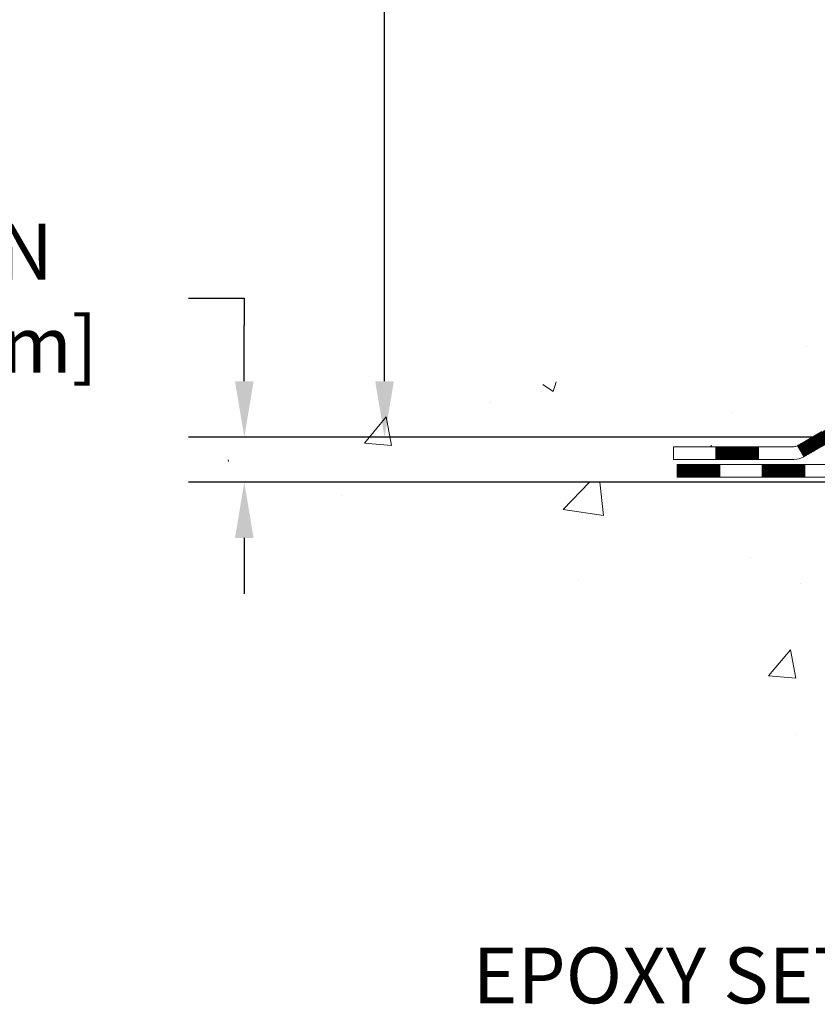
# Model space of a CAD drawing. Units: inches. Extents: x 3.4 to 58, y 2.7 to 47.1.
# Drawn here: x 16.8 to 21.2, y 18.6 to 24.1 of the extents above; entities that cross this region are included whole.
import ezdxf

# ---------------------------------------------------------------- set-up
doc = ezdxf.new("R2010")
doc.units = ezdxf.units.IN
doc.header["$MEASUREMENT"] = 0
for name, color, linetype, lineweight in [('CONCRETE - H', 130, 'Continuous', 9), ('CONCRETE - L', 132, 'Continuous', 13), ('DECK COAT - H', 20, 'Continuous', 20), ('DECK COAT - L', 22, 'Continuous', 18), ('DIMS', 50, 'Continuous', 25), ('TEXT - 4', 241, 'Continuous', 25)]:
    doc.layers.add(name, color=color, linetype=linetype, lineweight=lineweight)
doc.styles.add('ROMANS', font='romans', dxfattribs={"width": 0.9})
doc.styles.get("Standard").update_dxf_attribs({"font": 'arial.ttf'})
doc.dimstyles.get("Standard").update_dxf_attribs({"dimtxt": 0.18, "dimasz": 0.18, "dimexe": 0.18, "dimexo": 0.0625, "dimgap": 0.09, "dimtad": 0, "dimtih": 1, "dimtoh": 1, "dimdec": 4, "dimzin": 0, "dimdsep": 46, "dimtxsty": 'Standard', "dimcen": 0.09, "dimadec": 0, "dimazin": 0, "dimtfac": 1, "dimtdec": 4, "dimtofl": 0, "dimtmove": 0, "dimatfit": 3, "dimfxl": 1, "dimtolj": 1, "dimtzin": 0, "dimarcsym": 0})
doc.dimstyles.new('STANDARD$0', dxfattribs={"dimtxt": 0.18, "dimasz": 0.18, "dimexe": 0.18, "dimexo": 0.0625, "dimgap": 0.09, "dimtad": 0, "dimtih": 1, "dimtoh": 1, "dimdec": 4, "dimzin": 0, "dimdsep": 46, "dimtxsty": 'Standard', "dimcen": 0.09, "dimadec": 0, "dimazin": 0, "dimtfac": 1, "dimtdec": 4, "dimtofl": 0, "dimtmove": 0, "dimatfit": 3, "dimfxl": 1, "dimtolj": 1, "dimtzin": 0, "dimarcsym": 0})

# ---------------------------------------------------------------- blocks, each defined once
blk = doc.blocks.new('*D9')
at = {"layer": 'DEFPOINTS', "color": 0, "transparency": 16777216}
for p in [(22.70579852145508, 21.74034036745645), (18.00004351701358, 21.49034086745776), (22.27278668558662, 21.49034086745776)]:
    blk.add_point(p, dxfattribs=at)
at = {"layer": 'DIMS', "color": 0, "lineweight": -2, "transparency": 16777216}
for p, q in [((17.69004351701358, 22.51187155951102), (18.00004351701358, 22.51187155951102)), ((18.00004351701358, 22.51187155951102), (18.00004351701358, 22.36034036745646)), ((18.00004351701358, 22.05034036745645), (18.00004351701358, 22.36034036745646)), ((22.39579852145508, 21.74034036745645), (17.69004351701358, 21.74034036745645)), ((21.96278668558663, 21.49034086745776), (17.69004351701358, 21.49034086745776)), ((18.00004351701358, 21.18034086745776), (18.00004351701358, 20.87034086745776))]:
    blk.add_line(p, q, dxfattribs=at)
at = {"layer": 'DIMS', "color": 0, "transparency": 16777216}
for points in [[(17.94837685034691, 22.05034036745645), (18.05171018368025, 22.05034036745645), (18.00004351701358, 21.74034036745645)], [(17.94837685034691, 21.18034086745776), (18.05171018368025, 21.18034086745776), (18.00004351701358, 21.49034086745776)]]:
    blk.add_solid(points, dxfattribs=at)
at = {"layer": 'DIMS', "color": 0, "transparency": 16777216, "insert": (16.35704351701358, 22.51187155951102), "char_height": 0.31, "attachment_point": 5, "style": 'ROMANS'}
blk.add_mtext('\\A1;1/4 IN \\P [6.4mm]', dxfattribs=at)
blk = doc.blocks.new('*D10')
at = {"layer": 'DEFPOINTS', "color": 0, "transparency": 16777216}
for p in [(18.77909679404295, 33.57308517070358), (24.50227027158004, 33.57308517070358), (22.70579852145417, 21.74034036745645)]:
    blk.add_point(p, dxfattribs=at)
at = {"layer": 'DIMS', "color": 0, "lineweight": -2, "transparency": 16777216}
for p, q in [((24.19227027158005, 33.57308517070358), (18.46909679404295, 33.57308517070358)), ((18.77909679404295, 33.26308517070358), (18.77909679404295, 29.30211467214634)), ((18.77909679404295, 22.05034036745645), (18.77909679404295, 27.6340194340511)), ((22.39579852145417, 21.74034036745645), (18.46909679404295, 21.74034036745645))]:
    blk.add_line(p, q, dxfattribs=at)
at = {"layer": 'DIMS', "color": 0, "transparency": 16777216}
for points in [[(18.72743012737628, 33.26308517070358), (18.83076346070962, 33.26308517070358), (18.77909679404295, 33.57308517070358)], [(18.72743012737628, 22.05034036745645), (18.83076346070961, 22.05034036745645), (18.77909679404295, 21.74034036745645)]]:
    blk.add_solid(points, dxfattribs=at)
at = {"layer": 'DIMS', "color": 0, "transparency": 16777216, "insert": (18.77909679404294, 28.46806705309872), "char_height": 0.31, "attachment_point": 5, "style": 'ROMANS'}
blk.add_mtext('\\A1;11 13/16 IN \\P[300.0mm]', dxfattribs=at)

msp = doc.modelspace()

# ---------------------------------------------------------------- hatches: boundary and pattern name
at = {"layer": 'CONCRETE - H'}
h = msp.add_hatch(dxfattribs=at)
h.set_pattern_fill('AR-CONC', color=256, scale=0.252)
h.set_pattern_definition([(49.99999999999999, (299.3762701797117, 823.3128238783331), (1.807495660153899, -0.1581353801561397), [0.189, -2.079]), (355, (299.3762701797117, 823.3128238783331), (-0.34965336070476, 1.89552417692403), [0.1512, -1.6632]), (100.45144446, (299.5268948158317, 823.2996459314531), (1.457842293752322, 1.737388777240946), [0.1606252838399997, -1.766878122239997]), (46.18420000000002, (299.3762701797117, 823.8168238783331), (2.689448153292362, -0.4171085875985529), [0.2834999999999994, -3.118499999999995]), (96.63563549, (299.6003907771118, 823.7820647446931), (2.355348103099055, 2.454778873951867), [0.24093806184, -2.650318675199999]), (351.1841639899999, (299.3762701797117, 823.8168238783331), (2.355348101538028, 2.454778872680375), [0.2268, -2.49480000252]), (21, (299.6282701797118, 823.6908238783332), (1.504205771338524, -1.014599604476654), [0.189, -2.079]), (326.0000000000001, (299.6282701797118, 823.6908238783332), (0.613154636442386, 1.82737811351807), [0.1512, -1.6632]), (71.45144474, (299.7536206597917, 823.6062739118531), (2.117360389359527, 0.8127785050720117), [0.1606252788, -1.76687812224]), (37.50000000000001, (299.3762701797117, 823.3128238783331), (0.03064283539957249, 0.838892511654905), [0, -1.64304, 0, -1.6884, 0, -1.6695]), (7.499999999999999, (299.3762701797117, 823.3128238783331), (0.6629352343542145, 0.9939175139435478), [0, -0.9626399999999999, 0, -1.60524, 0, -0.6363]), (327.5, (298.8143101797117, 823.3128238783331), (1.345232539154471, -0.05683827677063698), [0, -0.63, 0, -1.9656, 0, -2.6082]), (317.5, (298.5623101797117, 823.3128238783331), (1.469629146742813, 0.2522645554774407), [0, -0.819, 0, -1.30536, 0, -1.8522])])
edge = h.paths.add_edge_path()
edge.add_spline(control_points=[(18.83410783405949, 33.57308517070369), (17.85001945462156, 32.20709756884533), (21.58584570651848, 32.44950749719165), (25.16191142423551, 30.27895826776167), (27.35714206203326, 22.27024031350091), (16.76036296685763, 21.70417446778806), (18.34316271513214, 21.49034086746367)], knot_values=[0, 0, 0, 0, 3.786515299544664, 4.672045571272646, 13.63906032912436, 17.3756988386809, 17.3756988386809, 17.3756988386809, 17.3756988386809], degree=3, periodic=0)
edge.add_line((18.34316271513191, 21.49034086746379), (20.38405782798682, 21.49034086746003))
edge.add_line((20.38405782798688, 21.49034086746003), (20.38405782798733, 21.6163248759761))
edge.add_line((20.38405782798733, 21.6163248759761), (20.38405782798733, 21.6871908759759))
edge.add_line((20.38405782798733, 21.6871908759759), (21.05374152798683, 21.68719087597601))
edge.add_arc((21.05374152798717, 21.72656087597643), 0.03937000000041735, 269.9999999995036, 299.9999999994376)
edge.add_line((21.07342652798704, 21.69246545582889), (21.20918743560512, 21.77084705238765))
edge.add_arc((21.26430543560488, 21.67537987597639), 0.1102359999996345, 90.0000000000295, 120.00000000000321, ccw=False)
edge.add_line((21.26430543560488, 21.78561587597603), (22.17226337663348, 21.78561587597592))
edge.add_arc((22.17226337663325, 21.82498587597622), 0.03937000000030366, 270.0000000003309, 299.9999673217663)
edge.add_line((22.19194835718733, 21.79089044460177), (22.87203556279266, 22.18353845864677))
edge.add_arc((22.93203550351993, 22.07961537597164), 0.1199999999999002, 89.99999999989137, 119.999967321262, ccw=False)
edge.add_line((22.93203550352015, 22.19961537597153), (23.14347688607992, 22.19961537597176))
edge.add_arc((23.14347688608015, 22.2389853759715), 0.03936999999973523, 269.9999999997518, 314.9999999998245)
edge.add_line((23.17131568005513, 22.21114658199629), (23.28778220418789, 22.32761310612928))
edge.add_arc((23.53748417849428, 22.07791113182289), 0.3531319186154351, 103.9020008910361, 135, ccw=False)
edge.add_arc((23.82676877157778, 20.90914135838109), 1.557170273115262, 76.0979991089302, 103.90200089105258, ccw=False)
edge.add_arc((24.11605336466093, 22.07791113182164), 0.3531319186167226, 45.00000000005218, 76.09799910888279, ccw=False)
edge.add_line((24.365755338968, 22.32761310612916), (24.4822218631011, 22.21114658199629))
edge.add_arc((24.5100606570762, 22.23898537597161), 0.03936999999984744, 225.000000000234, 270.0000000001654)
edge.add_line((24.51006065707631, 22.19961537597176), (26.22096575956036, 22.19961537597176))
edge.add_arc((26.22096575956036, 22.23898537597172), 0.0393699999999626, 270, 360)
edge.add_line((26.26033575956032, 22.23898537597172), (26.26033575961546, 30.92679750160762))
edge.add_arc((26.22096575961515, 30.92679750160762), 0.03937000000024682, 0, 72.69762276297095)
edge.add_line((26.2326749679855, 30.96438594849435), (26.20388673283057, 30.97526260981893))
edge.add_line((26.20388673283057, 30.97526260981893), (26.17153643504659, 30.988769555753))
edge.add_line((26.17153643504659, 30.988769555753), (26.14823716089811, 31.00078359793913))
edge.add_line((26.14823716089811, 31.00078359793913), (26.13239824657327, 31.01009916966025))
edge.add_line((26.13239824657327, 31.01009916966025), (26.11705771726335, 31.02028644973991))
edge.add_line((26.11705771726335, 31.02028644973991), (26.10222496309731, 31.03125163670013))
edge.add_line((26.10222496309731, 31.03125163670013), (26.07927701358173, 31.04992544611362))
edge.add_line((26.07927701358173, 31.04992544611362), (26.07939579050932, 31.05005925469875))
edge.add_line((26.07939579050932, 31.05005925469875), (26.06086903089769, 31.06790376746319))
edge.add_line((26.06086903089769, 31.06790376746319), (26.04817164934499, 31.08119615034919))
edge.add_line((26.04817164934499, 31.08119615034919), (26.03604152175146, 31.09502422643307))
edge.add_line((26.03604152175146, 31.09502422643307), (26.02447873116168, 31.1093555956182))
edge.add_line((26.02447873116168, 31.1093555956182), (26.01348027008041, 31.12414877428326))
edge.add_line((26.01348027008041, 31.12414877428326), (26.00304313101103, 31.13936227880806))
edge.add_line((26.00304313101103, 31.13936227880806), (25.99316430645783, 31.15495462557153))
edge.add_line((25.99316430645783, 31.15495462557153), (25.98384078892511, 31.17088433095303))
edge.add_line((25.98384078892511, 31.17088433095303), (25.97506950728391, 31.18710995320687))
edge.add_line((25.97506950728391, 31.18710995320687), (25.96684226272825, 31.20359342496643))
edge.add_line((25.96684226272825, 31.20359342496643), (25.95914204701964, 31.2203024761039))
edge.add_line((25.95914204701964, 31.2203024761039), (25.95195098363544, 31.23720540788516))
edge.add_line((25.95195098363544, 31.23720540788516), (25.94210329737413, 31.26228897307676))
edge.add_line((25.94210329737413, 31.26228897307676), (25.9423178893953, 31.2623726886148))
edge.add_line((25.9423178893953, 31.2623726886148), (25.93901834365349, 31.27148626461515))
edge.add_line((25.93901834365349, 31.27148626461515), (25.93322841354708, 31.28884006305118))
edge.add_line((25.93322841354708, 31.28884006305118), (25.92785545914737, 31.30632536953597))
edge.add_line((25.92785545914737, 31.30632536953597), (25.92287401050496, 31.32393415121949))
edge.add_line((25.92287401050496, 31.32393415121949), (25.91825859767093, 31.34165837525195))
edge.add_line((25.91825859767093, 31.34165837525195), (25.91398375069681, 31.35949000878334))
edge.add_line((25.91398375069681, 31.35949000878334), (25.91002399963415, 31.37742101896386))
edge.add_line((25.91002399963415, 31.37742101896386), (25.90635387453355, 31.39544337294349))
edge.add_line((25.90635387453355, 31.39544337294349), (25.90294790544701, 31.41354903787267))
edge.add_line((25.90294790544701, 31.41354903787267), (25.89978062242469, 31.43172998090093))
edge.add_line((25.89978062242469, 31.43172998090093), (25.89682655551903, 31.44997816917869))
edge.add_line((25.89682655551903, 31.44997816917869), (25.8940602347802, 31.46828556985595))
edge.add_line((25.8940602347802, 31.46828556985595), (25.88925291393477, 31.50217730432321))
edge.add_line((25.88925291393477, 31.50217730432321), (25.88935415288958, 31.50218788432774))
edge.add_line((25.88935415288958, 31.50218788432774), (25.88663305008092, 31.52348271778631))
edge.add_line((25.88663305008092, 31.52348271778631), (25.88436301452381, 31.54194663956294))
edge.add_line((25.88436301452381, 31.54194663956294), (25.88425796748859, 31.54282532656937))
edge.add_arc((31.36977247014326, 32.2114138281748), 5.526108933355643, 186.5721853997631, 186.9490806807063, ccw=False)
edge.add_arc((25.93863297362552, 31.58579126087996), 0.05905499999954603, 173.3218076317452, 186.6781923644787, ccw=False)
edge.add_arc((28.66656044973658, 31.29123352863242), 2.802837013897508, 172.1150794774091, 173.8263025460845, ccw=False)
edge.add_line((25.8902225711349, 31.67573750821573), (25.89279486473649, 31.69492278326068))
edge.add_line((25.89279486473649, 31.69492278326068), (25.89829757707909, 31.73133951479174))
edge.add_line((25.89829757707909, 31.73133951479174), (25.90294790544701, 31.75803348388952))
edge.add_line((25.90294790544701, 31.75803348388952), (25.90635387453355, 31.77613914881847))
edge.add_line((25.90635387453355, 31.77613914881847), (25.91002399963415, 31.7941615027981))
edge.add_line((25.91002399963415, 31.7941615027981), (25.91398375069727, 31.81209251297862))
edge.add_line((25.91398375069727, 31.81209251297862), (25.91825859767093, 31.82992414651001))
edge.add_line((25.91825859767093, 31.82992414651001), (25.92287401050496, 31.84764837054247))
edge.add_line((25.92287401050496, 31.84764837054247), (25.92785545914737, 31.86525715222599))
edge.add_line((25.92785545914737, 31.86525715222599), (25.93322841354708, 31.88274245871078))
edge.add_line((25.93322841354708, 31.88274245871078), (25.93901834365349, 31.90009625714681))
edge.add_line((25.93901834365349, 31.90009625714681), (25.94525071941413, 31.9173105146843))
edge.add_line((25.94525071941413, 31.9173105146843), (25.95195098363544, 31.93437711387681))
edge.add_line((25.95195098363544, 31.93437711387681), (25.95914204701964, 31.95128004565807))
edge.add_line((25.95914204701964, 31.95128004565807), (25.97329249987931, 31.98198576214789))
edge.add_line((25.97329249987931, 31.98198576214789), (25.97363876768665, 31.98182590399763))
edge.add_line((25.97363876768665, 31.98182590399763), (25.98384078892511, 32.00069819080916))
edge.add_line((25.98384078892511, 32.00069819080916), (25.99316430645783, 32.01662789619043))
edge.add_line((25.99316430645783, 32.01662789619043), (26.00304313101103, 32.0322202429539))
edge.add_line((26.00304313101103, 32.0322202429539), (26.01348027008041, 32.04743374747871))
edge.add_line((26.01348027008041, 32.04743374747871), (26.02447873116168, 32.06222692614399))
edge.add_line((26.02447873116168, 32.06222692614399), (26.03604152175146, 32.07655829532889))
edge.add_line((26.03604152175146, 32.07655829532889), (26.04817164934499, 32.090386371413))
edge.add_line((26.04817164934499, 32.090386371413), (26.06086903089769, 32.10367875429854))
edge.add_line((26.06086903089769, 32.10367875429854), (26.0741203100815, 32.1164420558958))
edge.add_line((26.0741203100815, 32.1164420558958), (26.08790936567627, 32.12868162037701))
edge.add_line((26.08790936567627, 32.12868162037701), (26.10222496309731, 32.14033088506183))
edge.add_line((26.10222496309731, 32.14033088506183), (26.11705771726335, 32.15129607202205))
edge.add_line((26.11705771726335, 32.15129607202205), (26.13239824657327, 32.16148335210171))
edge.add_line((26.13239824657327, 32.16148335210171), (26.14805039513837, 32.17068907855226))
edge.add_line((26.14805039513837, 32.17068907855226), (26.14804418236415, 32.17069941633447))
edge.add_line((26.14804418236415, 32.17069941633447), (26.16454665280159, 32.17920875335297))
edge.add_line((26.16454665280159, 32.17920875335297), (26.18124152438119, 32.18686504978912))
edge.add_line((26.18124152438119, 32.18686504978912), (26.19822543071766, 32.19395619640461))
edge.add_line((26.19822543071766, 32.19395619640461), (26.21540202689218, 32.200670576473))
edge.add_line((26.21540202689218, 32.200670576473), (26.23703694771351, 32.20884459982956))
edge.add_arc((26.22096575961538, 32.24478502015423), 0.03936999999998481, 294.0923761645248, 360.0000000001655)
edge.add_line((26.26033575961534, 32.24478502015434), (26.26033575961534, 32.43402006901313))
edge.add_line((26.26033575961534, 32.43402006901313), (26.33120175961537, 32.43402006901313))
edge.add_line((26.33120175961537, 32.43402006901313), (26.35849665600901, 32.4340200690129))
edge.add_arc((26.31939075961483, 32.43857262513298), 0.03937000000017789, 353.3597387391674, 417.0968478608061)
edge.add_line((26.34077735625075, 32.47162728266183), (26.02555941579536, 32.67557551413491))
edge.add_arc((26.20324925961685, 32.87426786756289), 0.2665564328769052, 179.9999999998534, 228.193850593502, ccw=False)
edge.add_line((25.93669282673997, 32.87426786756357), (25.93669282673997, 32.92348146991283))
edge.add_line((25.93669282673997, 32.92348146991283), (25.91781486986289, 32.92348146991306))
edge.add_line((25.91781486986289, 32.92348146991306), (25.8469491218311, 32.92348146991306))
edge.add_line((25.8469491218311, 32.92348146991306), (25.8469491218311, 32.86978759732263))
edge.add_line((25.8469491218311, 32.86978759732263), (25.64813022419318, 32.86978759732263))
edge.add_arc((25.64813022419318, 32.94852775480292), 0.07874015748029706, 180, 270, ccw=False)
edge.add_line((25.56939006671288, 32.94852775480292), (25.56939006671288, 33.57308517070358))
edge.add_line((25.56939006671288, 33.57308517070358), (24.50227027158004, 33.57308517070358))
edge.add_line((24.50227027158004, 33.57308517070358), (18.83410783405989, 33.57308517070369))
h = msp.add_hatch(dxfattribs=at)
h.set_pattern_fill('AR-CONC', color=256, scale=0.252, style=0)
h.set_pattern_definition([(49.99999999999999, (23.04417788790167, 355.9146868718336), (1.807495660153899, -0.1581353801561397), [0.189, -2.079]), (355, (23.04417788790167, 355.9146868718336), (-0.34965336070476, 1.89552417692403), [0.1512, -1.6632]), (100.45144446, (23.1948025240217, 355.9015089249536), (1.457842293752322, 1.737388777240946), [0.1606252838399993, -1.766878122239995]), (46.18420000000002, (23.04417788790167, 356.4186868718335), (2.689448153292362, -0.4171085875985529), [0.2834999999999986, -3.118499999999989]), (96.63563549, (23.26829848530176, 356.3839277381936), (2.355348103099055, 2.454778873951867), [0.24093806184, -2.650318675199999]), (351.1841639899999, (23.04417788790167, 356.4186868718335), (2.355348101538028, 2.454778872680375), [0.2268, -2.49480000252]), (21, (23.29617788790208, 356.2926868718337), (1.504205771338524, -1.014599604476654), [0.189, -2.079]), (326.0000000000001, (23.29617788790208, 356.2926868718337), (0.613154636442386, 1.82737811351807), [0.1512, -1.6632]), (71.45144474, (23.42152836798184, 356.2081369053536), (2.117360389359527, 0.8127785050720117), [0.1606252788, -1.76687812224]), (37.50000000000001, (23.04417788790167, 355.9146868718336), (0.03064283539957249, 0.838892511654905), [0, -1.64304, 0, -1.6884, 0, -1.6695]), (7.499999999999999, (23.04417788790167, 355.9146868718336), (0.6629352343542145, 0.9939175139435478), [0, -0.9626399999999999, 0, -1.60524, 0, -0.6363]), (327.5, (22.48221788790167, 355.9146868718336), (1.345232539154471, -0.05683827677063698), [0, -0.63, 0, -1.9656, 0, -2.6082]), (317.5, (22.23021788790172, 355.9146868718336), (1.469629146742813, 0.2522645554774407), [0, -0.819, 0, -1.30536, 0, -1.8522])])
edge = h.paths.add_edge_path()
edge.add_line((18.34316271513214, 21.49034086746379), (23.59654497201157, 21.49034086745412))
edge.add_line((23.59654497201151, 21.49034086745412), (23.59654497200924, 20.67466152512414))
edge.add_line((23.59654497200924, 20.67466152512414), (23.86212940155517, 20.74783733142188))
edge.add_line((23.86212940155517, 20.74783733142188), (23.75187758676563, 20.64439305085541))
edge.add_line((23.75187758676563, 20.64439305085541), (24.06402758247393, 20.69349091753573))
edge.add_line((24.06402758247393, 20.69349091753573), (24.06402758247575, 21.49034086745276))
edge.add_line((24.06402758247575, 21.49034086745276), (26.93699831112869, 21.49034086744457))
edge.add_line((26.93699831112869, 21.49034086744457), (26.93699831112278, 19.47699427800246))
edge.add_spline(control_points=[(26.93699831112278, 19.47699427800269), (26.49743135567448, 19.49388373559948), (25.53840988091062, 19.47263144579024), (23.67918347212535, 19.07132489934504), (21.37748612148832, 19.25112687178758), (20.19466558107226, 21.13310465276113), (18.46618120985474, 20.84057208372549), (18.34316271513214, 21.49034086746413)], knot_values=[0, 0, 0, 0, 1.332308185978132, 2.823322404776452, 5.828992872008469, 7.299599858327922, 9.15185204102461, 9.15185204102461, 9.15185204102461, 9.15185204102461], degree=3, periodic=0)
at = {"layer": 'DECK COAT - H'}
h = msp.add_hatch(dxfattribs=at)
h.set_pattern_fill('ANSI31', color=256, scale=0.03937, style=0)
h.set_pattern_definition([(45, (-157.8403468980842, -139.8865375279863), (-0.003479849246914297, 0.003479849246914297), [])])
h.paths.add_polyline_path([(23.03245348607967, 22.19961537597153), (22.93203550352015, 22.19961537597153, 0.1316523525283877), (22.87203556279243, 22.18353845864665), (22.83880062270052, 22.16435028231224), (22.87423362270053, 22.10297852604761), (22.90958807814602, 22.12339040353011, -0.1316523525285442), (22.92958805838859, 22.12874937597174), (23.03245348607967, 22.12874937597174)])
h.paths.add_polyline_path([(22.66966103445426, 21.98486864272543), (22.63422803445425, 22.04624039898984), (22.42965544620844, 21.92813051566789), (22.46508844620845, 21.86675875940325)])
h.paths.add_polyline_path([(22.22508285796263, 21.81002063234594), (22.19194835718733, 21.79089044460177, -0.1316523525284907), (22.17226337663348, 21.78561587597603), (22.01320857663401, 21.78561587597603), (22.01320857663401, 21.71474987597601), (22.17226337663394, 21.71474987597601, 0.131652352528452), (22.22738132218407, 21.72951866812794), (22.26051585796264, 21.7486488760813)])
h.paths.add_polyline_path([(21.77698857663378, 21.78561587597603), (21.54076857663401, 21.78561587597603), (21.54076857663401, 21.71474987597601), (21.77698857663378, 21.71474987597601)])
h.paths.add_polyline_path([(21.30454857663378, 21.78561587597603), (21.26430543560488, 21.78561587597603, 0.1316524975873674), (21.20918743560512, 21.77084705238765), (21.07342652798704, 21.69246545582889), (21.10885952798705, 21.63109369956426), (21.24462043560513, 21.70947529612302, -0.1316524975873194), (21.26430543560488, 21.71474987597601), (21.30454857663378, 21.71474987597601)])
h.paths.add_polyline_path([(20.85649782798734, 21.6871908759759), (20.62027782798711, 21.6871908759759), (20.62027782798711, 21.6163248759761), (20.85649782798734, 21.6163248759761)])
h.paths.add_polyline_path([(22.92050133754717, 21.90238829612311), (22.88506833754715, 21.96376005238774), (22.68049581666489, 21.84565005238763), (22.7159288166649, 21.78427829612299)])
h.paths.add_polyline_path([(22.47592329578308, 21.72754005238751), (22.27135077490126, 21.60943005238762), (22.30678377490082, 21.54805829612322), (22.51135629578309, 21.6661682961231)])
h.paths.add_polyline_path([(22.05847407516418, 21.58876587597599), (21.82225407516395, 21.58876587597599), (21.82225407516395, 21.51789987597597), (22.05847407516418, 21.51789987597597)])
h.paths.add_polyline_path([(21.58603407516418, 21.58876587597599), (21.34981407516395, 21.58876587597599), (21.34981407516395, 21.51789987597597), (21.58603407516418, 21.51789987597597)])
h.paths.add_polyline_path([(21.11359407516417, 21.58876587597599), (20.87737407516394, 21.58876587597599), (20.87737407516394, 21.51789987597597), (21.11359407516417, 21.51789987597597)])
h.paths.add_polyline_path([(20.64115407516417, 21.58876587597599), (20.40493407516394, 21.58876587597599), (20.40493407516394, 21.51789987597597), (20.64115407516417, 21.51789987597597)])

# ---------------------------------------------------------------- linework, layer by layer
at = {"layer": 'CONCRETE - L'}
msp.add_line((23.59654497201151, 21.49034086745412), (18.34316271513214, 21.49034086746379), dxfattribs=at)
at = {"layer": 'DECK COAT - L'}
for p, q in [((20.62027782798711, 21.6163248759761), (20.62027782798711, 21.6871908759759)), ((20.85649782798734, 21.6163248759761), (20.85649782798734, 21.6871908759759)), ((21.07342652798704, 21.69246545582912), (21.10885952798705, 21.63109369956449)), ((20.64115407516417, 21.51789987597597), (20.64115407516417, 21.58876587597599)), ((20.87737407516394, 21.51789987597597), (20.87737407516394, 21.58876587597599)), ((21.11359407516417, 21.51789987597597), (21.11359407516417, 21.58876587597599))]:
    msp.add_line(p, q, dxfattribs=at)
for points in [[(21.20918743560512, 21.77084705238765), (21.07342652798704, 21.69246545582912, -0.1316524975873946), (21.05374152798728, 21.6871908759759), (20.38405782798733, 21.6871908759759), (20.38405782798733, 21.6163248759761), (21.05374152798728, 21.6163248759761, 0.1316524975873946), (21.10885952798705, 21.63109369956449), (21.24462043560513, 21.70947529612302, -0.1316524975874045)], [(22.22501021175364, 21.58876587597599), (20.40493407516394, 21.58876587597599), (20.40493407516394, 21.51789987597597), (22.22501021175364, 21.51789987597597, 0.1316524975873946)]]:
    msp.add_lwpolyline(points, format="xyb", dxfattribs=at)

# ---------------------------------------------------------------- texts
at = {"layer": 'TEXT - 4', "insert": (23.30277401959162, 18.90571585169387), "char_height": 0.31, "attachment_point": 3, "style": 'ROMANS'}
msp.add_mtext_dynamic_manual_height_columns('EPOXY SETTING BED', width=5.107848147475169, gutter_width=90, heights=[0], dxfattribs=at)

# ---------------------------------------------------------------- dimensions: what is measured, and where the dimension line sits
at = {"layer": 'DIMS'}
for base, p1, p2, text, dimstyle, override, picture, middle in [((18.77909679404295, 33.57308517070358), (22.70579852145417, 21.74034036745645), (24.50227027158004, 33.57308517070358), '11 13/16 IN \\P[300.0mm]', 'STANDARD$0', {"dimtxt": 0.31, "dimasz": 0.31, "dimexe": 0.31, "dimexo": 0.31, "dimgap": 0.31, "dimlunit": 5, "dimpost": ' IN', "dimtxsty": 'ROMANS', "dimfrac": 2}, '*D10', (18.77909679404294, 28.46806705309872)), ((18.00004351701358, 21.49034086745776), (22.70579852145508, 21.74034036745645), (22.27278668558662, 21.49034086745776), '<> \\P[]', 'Standard', {"dimtxt": 0.31, "dimasz": 0.31, "dimexe": 0.31, "dimexo": 0.31, "dimgap": 0.31, "dimlunit": 5, "dimpost": ' IN', "dimtxsty": 'ROMANS', "dimtmove": 1, "dimfrac": 2}, '*D9', (17.52026889581833, 22.51187155951102))]:
    dim = msp.add_linear_dim(base=base, p1=p1, p2=p2, angle=90, text=text, dimstyle=dimstyle, override=override, dxfattribs=at)
    dim.commit()
    dim.dimension.update_dxf_attribs({"geometry": picture, "text_midpoint": middle, "dimtype": 160})

doc.saveas('drawing.dxf')
